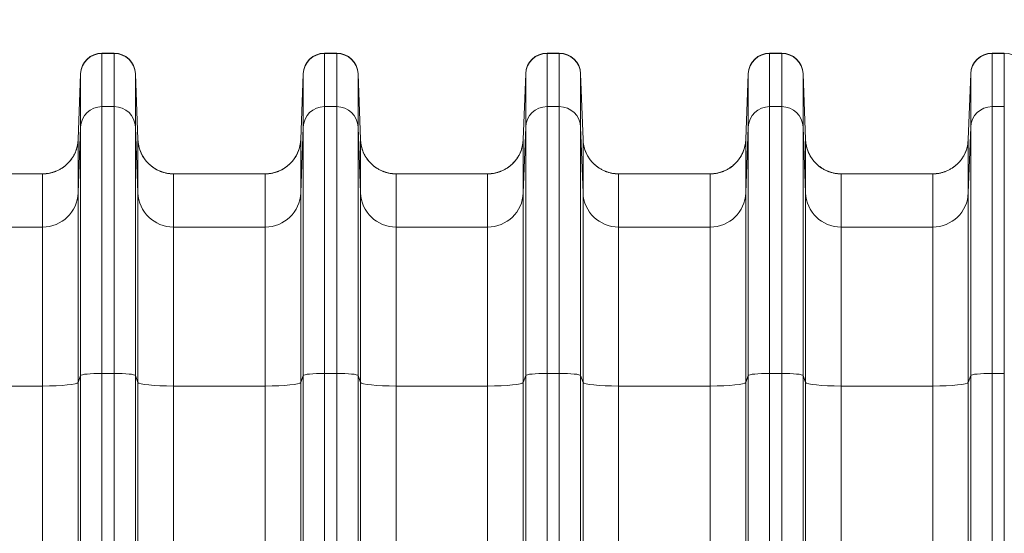
# Model space of a CAD drawing. Units: inches. Extents: x -19.9 to 49.2, y -9.4 to 17.2.
# Drawn here: x 5.3 to 6.6, y 9.2 to 9.9 of the extents above; entities that cross this region are included whole.
import ezdxf

# ---------------------------------------------------------------- set-up
doc = ezdxf.new("R2010")
doc.units = ezdxf.units.IN
doc.header["$MEASUREMENT"] = 0
doc.layers.add('1', color=7, linetype='Continuous', true_color=0xffffff)
doc.styles.add('Arial', font='arial.ttf')
doc.dimstyles.get("Standard").update_dxf_attribs({"dimtxt": 0.18, "dimasz": 0.18, "dimexe": 0.18, "dimexo": 0.0625, "dimgap": 0.09, "dimtad": 0, "dimtih": 1, "dimtoh": 1, "dimdec": 4, "dimzin": 0, "dimdsep": 46, "dimtxsty": 'Standard', "dimcen": 0.09, "dimadec": 0, "dimazin": 0, "dimtfac": 1, "dimtdec": 4, "dimtofl": 0, "dimtmove": 0, "dimatfit": 3, "dimfxl": 1, "dimtolj": 1, "dimtzin": 0, "dimarcsym": 0})

# ---------------------------------------------------------------- blocks, each defined once
blk = doc.blocks.new('_U2')
at = {"layer": '1', "color": 152, "linetype": 'Continuous', "lineweight": 13, "transparency": 16777216}
for p, q in [((7.6291, 10.5881), (3.7385, 10.5881)), ((5.2505, 7.4866), (3.7385, 7.4866))]:
    blk.add_line(p, q, dxfattribs=at)
at = {"layer": '1', "color": 27, "linetype": 'Continuous', "lineweight": 13, "transparency": 16777216}
for p, q in [((3.8635, 10.4631), (3.8635, 9.2807)), ((3.8635, 7.6116), (3.8635, 8.7939))]:
    blk.add_line(p, q, dxfattribs=at)
at = {"layer": '1', "color": 27, "linetype": 'Continuous', "lineweight": 70, "transparency": 16777216}
for points in [[(3.8426, 10.4631), (3.8843, 10.4631), (3.8635, 10.5881)], [(3.8426, 7.6116), (3.8843, 7.6116), (3.8635, 7.4866)]]:
    blk.add_solid(points, dxfattribs=at)
at = {"layer": 'Defpoints', "color": 0, "linetype": 'Continuous', "lineweight": 70, "transparency": 16777216}
for p in [(3.8635, 10.5881), (7.6916, 10.5881), (5.313, 7.4866)]:
    blk.add_point(p, dxfattribs=at)
at = {"layer": '1', "color": 23, "linetype": 'Continuous', "lineweight": 15, "transparency": 16777216, "insert": (3.7996, 8.8564), "char_height": 0.125, "attachment_point": 1, "rotation": 90, "style": 'Arial'}
blk.add_mtext('\\A1;1418', dxfattribs=at)

msp = doc.modelspace()

# ---------------------------------------------------------------- linework, layer by layer
at = {"layer": '1', "color": 27, "linetype": 'Continuous', "lineweight": 15}
for p, q in [((5.457249, 9.822184), (5.442227, 9.822184)), ((5.442227, 9.822184), (5.442227, 9.821822)), ((5.442227, 9.821822), (5.457249, 9.821822)), ((5.442227, 9.821822), (5.442227, 9.756389)), ((5.457249, 9.821822), (5.457249, 9.822184)), ((5.457249, 9.756389), (5.457249, 9.821822)), ((5.730652, 9.822184), (5.71563, 9.822184)), ((5.71563, 9.822184), (5.71563, 9.821822)), ((5.71563, 9.821822), (5.730652, 9.821822)), ((5.71563, 9.821822), (5.71563, 9.756389)), ((5.730652, 9.821822), (5.730652, 9.822184)), ((5.730652, 9.756389), (5.730652, 9.821822)), ((6.004056, 9.822184), (5.989033, 9.822184)), ((5.989033, 9.822184), (5.989033, 9.821822)), ((5.989033, 9.821822), (6.004056, 9.821822)), ((5.989033, 9.821822), (5.989033, 9.756389)), ((6.004056, 9.821822), (6.004056, 9.822184)), ((6.004056, 9.756389), (6.004056, 9.821822)), ((6.277459, 9.822184), (6.262437, 9.822184)), ((6.262437, 9.822184), (6.262437, 9.821822)), ((6.262437, 9.821822), (6.277459, 9.821822)), ((6.262437, 9.821822), (6.262437, 9.756389)), ((6.277459, 9.821822), (6.277459, 9.822184)), ((6.277459, 9.756389), (6.277459, 9.821822)), ((6.550862, 9.822184), (6.53584, 9.822184)), ((6.53584, 9.822184), (6.53584, 9.821822)), ((6.53584, 9.821822), (6.550862, 9.821822)), ((6.53584, 9.821822), (6.53584, 9.756389)), ((6.550862, 9.821822), (6.550862, 9.822184)), ((6.550862, 9.756389), (6.550862, 9.821822)), ((5.413014, 9.715844), (5.415998, 9.796604)), ((5.415998, 9.796904), (5.413018, 9.716054)), ((5.415998, 9.796604), (5.415998, 9.796904)), ((5.415998, 9.731171), (5.415998, 9.796604)), ((5.486458, 9.716054), (5.483478, 9.796904)), ((5.483478, 9.796904), (5.483478, 9.796604)), ((5.483478, 9.796604), (5.486462, 9.715844)), ((5.483478, 9.796604), (5.483478, 9.731171)), ((5.686418, 9.715844), (5.689401, 9.796604)), ((5.689401, 9.796904), (5.686422, 9.716054)), ((5.689401, 9.796604), (5.689401, 9.796904)), ((5.689401, 9.731171), (5.689401, 9.796604)), ((5.759861, 9.716054), (5.756881, 9.796904)), ((5.756881, 9.796904), (5.756881, 9.796604)), ((5.756881, 9.796604), (5.759865, 9.715844)), ((5.756881, 9.796604), (5.756881, 9.731171)), ((5.959821, 9.715844), (5.962805, 9.796604)), ((5.962805, 9.796904), (5.959825, 9.716054)), ((5.962805, 9.796604), (5.962805, 9.796904)), ((5.962805, 9.731171), (5.962805, 9.796604)), ((6.033264, 9.716054), (6.030285, 9.796904)), ((6.030285, 9.796904), (6.030285, 9.796604)), ((6.030285, 9.796604), (6.033268, 9.715844)), ((6.030285, 9.796604), (6.030285, 9.731171)), ((6.233224, 9.715844), (6.236208, 9.796604)), ((6.236208, 9.796904), (6.233228, 9.716054)), ((6.236208, 9.796604), (6.236208, 9.796904)), ((6.236208, 9.731171), (6.236208, 9.796604)), ((6.306668, 9.716054), (6.303688, 9.796904)), ((6.303688, 9.796904), (6.303688, 9.796604)), ((6.303688, 9.796604), (6.306672, 9.715844)), ((6.303688, 9.796604), (6.303688, 9.731171)), ((6.506628, 9.715844), (6.509611, 9.796604)), ((6.509611, 9.796904), (6.506631, 9.716054)), ((6.509611, 9.796604), (6.509611, 9.796904)), ((6.509611, 9.731171), (6.509611, 9.796604)), ((5.442227, 9.756389), (5.457249, 9.756389)), ((5.442227, 9.756389), (5.442227, 9.428562)), ((5.457249, 9.428562), (5.457249, 9.756389)), ((5.71563, 9.756389), (5.730652, 9.756389)), ((5.71563, 9.756389), (5.71563, 9.428562)), ((5.730652, 9.428562), (5.730652, 9.756389)), ((5.989033, 9.756389), (6.004056, 9.756389)), ((5.989033, 9.756389), (5.989033, 9.428562)), ((6.004056, 9.428562), (6.004056, 9.756389)), ((6.262437, 9.756389), (6.277459, 9.756389)), ((6.262437, 9.756389), (6.262437, 9.428562)), ((6.277459, 9.428562), (6.277459, 9.756389)), ((6.53584, 9.756389), (6.550862, 9.756389)), ((6.53584, 9.756389), (6.53584, 9.428562)), ((6.550862, 9.428562), (6.550862, 9.756389)), ((5.415998, 9.731171), (5.413014, 9.650411)), ((5.415998, 9.425919), (5.415998, 9.731171)), ((5.486462, 9.650411), (5.483478, 9.731171)), ((5.483478, 9.731171), (5.483478, 9.425919)), ((5.689401, 9.731171), (5.686418, 9.650411)), ((5.689401, 9.425919), (5.689401, 9.731171)), ((5.759865, 9.650411), (5.756881, 9.731171)), ((5.756881, 9.731171), (5.756881, 9.425919)), ((5.962805, 9.731171), (5.959821, 9.650411)), ((5.962805, 9.425919), (5.962805, 9.731171)), ((6.033268, 9.650411), (6.030285, 9.731171)), ((6.030285, 9.731171), (6.030285, 9.425919)), ((6.236208, 9.731171), (6.233224, 9.650411)), ((6.236208, 9.425919), (6.236208, 9.731171)), ((6.306672, 9.650411), (6.303688, 9.731171)), ((6.303688, 9.731171), (6.303688, 9.425919)), ((6.509611, 9.731171), (6.506628, 9.650411)), ((6.509611, 9.425919), (6.509611, 9.731171)), ((5.413014, 9.715844), (5.413014, 9.650411)), ((5.486462, 9.650411), (5.486462, 9.715844)), ((5.686418, 9.715844), (5.686418, 9.650411)), ((5.759865, 9.650411), (5.759865, 9.715844)), ((5.959821, 9.715844), (5.959821, 9.650411)), ((6.033268, 9.650411), (6.033268, 9.715844)), ((6.233224, 9.715844), (6.233224, 9.650411)), ((6.306672, 9.650411), (6.306672, 9.715844)), ((6.506628, 9.715844), (6.506628, 9.650411)), ((5.369299, 9.673813), (5.256773, 9.673813)), ((5.369299, 9.60838), (5.369299, 9.673813)), ((5.642703, 9.673813), (5.530176, 9.673813)), ((5.530176, 9.673813), (5.530176, 9.60838)), ((5.642703, 9.60838), (5.642703, 9.673813)), ((5.916106, 9.673813), (5.80358, 9.673813)), ((5.80358, 9.673813), (5.80358, 9.60838)), ((5.916106, 9.60838), (5.916106, 9.673813)), ((6.189509, 9.673813), (6.076983, 9.673813)), ((6.076983, 9.673813), (6.076983, 9.60838)), ((6.189509, 9.60838), (6.189509, 9.673813)), ((6.462913, 9.673813), (6.350386, 9.673813)), ((6.350386, 9.673813), (6.350386, 9.60838)), ((6.462913, 9.60838), (6.462913, 9.673813)), ((5.413014, 9.650411), (5.413014, 9.417457)), ((5.486462, 9.417457), (5.486462, 9.650411)), ((5.686418, 9.650411), (5.686418, 9.417457)), ((5.759865, 9.417457), (5.759865, 9.650411)), ((5.959821, 9.650411), (5.959821, 9.417457)), ((6.033268, 9.417457), (6.033268, 9.650411)), ((6.233224, 9.650411), (6.233224, 9.417457)), ((6.306672, 9.417457), (6.306672, 9.650411)), ((6.506628, 9.650411), (6.506628, 9.417457)), ((5.369299, 9.60838), (5.256773, 9.60838)), ((5.369299, 9.413053), (5.369299, 9.60838)), ((5.642703, 9.60838), (5.530176, 9.60838)), ((5.530176, 9.60838), (5.530176, 9.413053)), ((5.642703, 9.413053), (5.642703, 9.60838)), ((5.916106, 9.60838), (5.80358, 9.60838)), ((5.80358, 9.60838), (5.80358, 9.413053)), ((5.916106, 9.413053), (5.916106, 9.60838)), ((6.189509, 9.60838), (6.076983, 9.60838)), ((6.076983, 9.60838), (6.076983, 9.413053)), ((6.189509, 9.413053), (6.189509, 9.60838)), ((6.462913, 9.60838), (6.350386, 9.60838)), ((6.350386, 9.60838), (6.350386, 9.413053)), ((6.462913, 9.413053), (6.462913, 9.60838)), ((5.415998, 9.425919), (5.413014, 9.417457)), ((5.415998, 8.658683), (5.415998, 9.425919)), ((5.442227, 9.428562), (5.457249, 9.428562)), ((5.442227, 9.428562), (5.442227, 8.661326)), ((5.457249, 8.661326), (5.457249, 9.428562)), ((5.486462, 9.417457), (5.483478, 9.425919)), ((5.483478, 9.425919), (5.483478, 8.658683)), ((5.689401, 9.425919), (5.686418, 9.417457)), ((5.689401, 8.658683), (5.689401, 9.425919)), ((5.71563, 9.428562), (5.730652, 9.428562)), ((5.71563, 9.428562), (5.71563, 8.661326)), ((5.730652, 8.661326), (5.730652, 9.428562)), ((5.759865, 9.417457), (5.756881, 9.425919)), ((5.756881, 9.425919), (5.756881, 8.658683)), ((5.962805, 9.425919), (5.959821, 9.417457)), ((5.962805, 8.658683), (5.962805, 9.425919)), ((5.989033, 9.428562), (6.004056, 9.428562)), ((5.989033, 9.428562), (5.989033, 8.661326)), ((6.004056, 8.661326), (6.004056, 9.428562)), ((6.033268, 9.417457), (6.030285, 9.425919)), ((6.030285, 9.425919), (6.030285, 8.658683)), ((6.236208, 9.425919), (6.233224, 9.417457)), ((6.236208, 8.658683), (6.236208, 9.425919)), ((6.262437, 9.428562), (6.277459, 9.428562)), ((6.262437, 9.428562), (6.262437, 8.661326)), ((6.277459, 8.661326), (6.277459, 9.428562)), ((6.306672, 9.417457), (6.303688, 9.425919)), ((6.303688, 9.425919), (6.303688, 8.658683)), ((6.509611, 9.425919), (6.506628, 9.417457)), ((6.509611, 8.658683), (6.509611, 9.425919)), ((6.53584, 9.428562), (6.550862, 9.428562)), ((6.53584, 9.428562), (6.53584, 8.661326)), ((6.550862, 8.661326), (6.550862, 9.428562)), ((5.369299, 9.413053), (5.256773, 9.413053)), ((5.369299, 8.645817), (5.369299, 9.413053)), ((5.413014, 9.417457), (5.413014, 8.650221)), ((5.486462, 8.650221), (5.486462, 9.417457)), ((5.642703, 9.413053), (5.530176, 9.413053)), ((5.530176, 9.413053), (5.530176, 8.645817)), ((5.642703, 8.645817), (5.642703, 9.413053)), ((5.686418, 9.417457), (5.686418, 8.650221)), ((5.759865, 8.650221), (5.759865, 9.417457)), ((5.916106, 9.413053), (5.80358, 9.413053)), ((5.80358, 9.413053), (5.80358, 8.645817)), ((5.916106, 8.645817), (5.916106, 9.413053)), ((5.959821, 9.417457), (5.959821, 8.650221)), ((6.033268, 8.650221), (6.033268, 9.417457)), ((6.189509, 9.413053), (6.076983, 9.413053)), ((6.076983, 9.413053), (6.076983, 8.645817)), ((6.189509, 8.645817), (6.189509, 9.413053)), ((6.233224, 9.417457), (6.233224, 8.650221)), ((6.306672, 8.650221), (6.306672, 9.417457)), ((6.462913, 9.413053), (6.350386, 9.413053)), ((6.350386, 9.413053), (6.350386, 8.645817)), ((6.462913, 8.645817), (6.462913, 9.413053)), ((6.506628, 9.417457), (6.506628, 8.650221))]:
    msp.add_line(p, q, dxfattribs=at)
for centre, start, end in [((5.442227, 9.795937), 90, 177.889369), ((5.457249, 9.795937), 2.110631, 90), ((5.71563, 9.795937), 90, 177.889369), ((5.730652, 9.795937), 2.110631, 90), ((5.989033, 9.795937), 90, 177.889369), ((6.004056, 9.795937), 2.110631, 90), ((6.262437, 9.795937), 90, 177.889369), ((6.277459, 9.795937), 2.110631, 90), ((6.53584, 9.795937), 90, 177.889369), ((6.550862, 9.795937), 2.110631, 90)]:
    msp.add_arc(centre, 0.026247, start, end, dxfattribs=at)
for centre, major_axis, ratio, start_param, end_param in [((5.442227, 9.79564), (0.026247, 0), 0.99756405, 1.57079633, 3.10475519), ((5.457249, 9.79564), (0.026247, 0), 0.99756405, 0.03683746, 1.57079633), ((5.71563, 9.79564), (0.026247, 0), 0.99756405, 1.57079633, 3.10475519), ((5.730652, 9.79564), (0.026247, 0), 0.99756405, 0.03683746, 1.57079633), ((5.989033, 9.79564), (0.026247, 0), 0.99756405, 1.57079633, 3.10475519), ((6.004056, 9.79564), (0.026247, 0), 0.99756405, 0.03683746, 1.57079633), ((6.262437, 9.79564), (0.026247, 0), 0.99756405, 1.57079633, 3.10475519), ((6.277459, 9.79564), (0.026247, 0), 0.99756405, 0.03683746, 1.57079633), ((6.53584, 9.79564), (0.026247, 0), 0.99756405, 1.57079633, 3.10475519), ((5.442227, 9.730206), (-0.026247, 0), 0.99756405, 4.71238898, 6.24634785), ((5.457249, 9.730206), (0.026247, 0), 0.99756405, 0.03683746, 1.57079633), ((5.71563, 9.730206), (-0.026247, 0), 0.99756405, 4.71238898, 6.24634785), ((5.730652, 9.730206), (0.026247, 0), 0.99756405, 0.03683746, 1.57079633), ((5.989033, 9.730206), (-0.026247, 0), 0.99756405, 4.71238898, 6.24634785), ((6.004056, 9.730206), (0.026247, 0), 0.99756405, 0.03683746, 1.57079633), ((6.262437, 9.730206), (-0.026247, 0), 0.99756405, 4.71238898, 6.24634785), ((6.277459, 9.730206), (0.026247, 0), 0.99756405, 0.03683746, 1.57079633), ((6.53584, 9.730206), (-0.026247, 0), 0.99756405, 4.71238898, 6.24634785), ((5.369299, 9.717451), (-0.043745, 0), 0.99756405, 1.57079633, 3.10475519), ((5.530176, 9.717451), (0.043745, 0), 0.99756405, 3.17843011, 4.71238898), ((5.642703, 9.717451), (-0.043745, 0), 0.99756405, 1.57079633, 3.10475519), ((5.80358, 9.717451), (0.043745, 0), 0.99756405, 3.17843011, 4.71238898), ((5.916106, 9.717451), (-0.043745, 0), 0.99756405, 1.57079633, 3.10475519), ((6.076983, 9.717451), (0.043745, 0), 0.99756405, 3.17843011, 4.71238898), ((6.189509, 9.717451), (-0.043745, 0), 0.99756405, 1.57079633, 3.10475519), ((6.350386, 9.717451), (0.043745, 0), 0.99756405, 3.17843011, 4.71238898), ((6.462913, 9.717451), (0.043745, 0), 0.99756405, 4.71238898, 6.24634785), ((5.369299, 9.652018), (-0.043745, 0), 0.99756405, 1.57079633, 3.10475519), ((5.530176, 9.652018), (0.043745, 0), 0.99756405, 3.17843011, 4.71238898), ((5.642703, 9.652018), (-0.043745, 0), 0.99756405, 1.57079633, 3.10475519), ((5.80358, 9.652018), (0.043745, 0), 0.99756405, 3.17843011, 4.71238898), ((5.916106, 9.652018), (-0.043745, 0), 0.99756405, 1.57079633, 3.10475519), ((6.076983, 9.652018), (0.043745, 0), 0.99756405, 3.17843011, 4.71238898), ((6.189509, 9.652018), (-0.043745, 0), 0.99756405, 1.57079633, 3.10475519), ((6.350386, 9.652018), (0.043745, 0), 0.99756405, 3.17843011, 4.71238898), ((6.462913, 9.652018), (-0.043745, 0), 0.99756405, 1.57079633, 3.10475519), ((5.442227, 9.425818), (-0.026247, 0), 0.10452846, 4.71238898, 6.24634785), ((5.457249, 9.425818), (0.026247, 0), 0.10452846, 0.03683746, 1.57079633), ((5.71563, 9.425818), (-0.026247, 0), 0.10452846, 4.71238898, 6.24634785), ((5.730652, 9.425818), (0.026247, 0), 0.10452846, 0.03683746, 1.57079633), ((5.989033, 9.425818), (-0.026247, 0), 0.10452846, 4.71238898, 6.24634785), ((6.004056, 9.425818), (0.026247, 0), 0.10452846, 0.03683746, 1.57079633), ((6.262437, 9.425818), (-0.026247, 0), 0.10452846, 4.71238898, 6.24634785), ((6.277459, 9.425818), (0.026247, 0), 0.10452846, 0.03683746, 1.57079633), ((6.53584, 9.425818), (-0.026247, 0), 0.10452846, 4.71238898, 6.24634785), ((5.369299, 9.417625), (0.043745, 0), 0.10452846, 4.71238898, 6.24634785), ((5.530176, 9.417625), (0.043745, 0), 0.10452846, 3.17843011, 4.71238898), ((5.642703, 9.417625), (0.043745, 0), 0.10452846, 4.71238898, 6.24634785), ((5.80358, 9.417625), (0.043745, 0), 0.10452846, 3.17843011, 4.71238898), ((5.916106, 9.417625), (0.043745, 0), 0.10452846, 4.71238898, 6.24634785), ((6.076983, 9.417625), (0.043745, 0), 0.10452846, 3.17843011, 4.71238898), ((6.189509, 9.417625), (-0.043745, 0), 0.10452846, 1.57079633, 3.10475519), ((6.350386, 9.417625), (0.043745, 0), 0.10452846, 3.17843011, 4.71238898), ((6.462913, 9.417625), (-0.043745, 0), 0.10452846, 1.57079633, 3.10475519)]:
    msp.add_ellipse(centre, major_axis=major_axis, ratio=ratio, start_param=start_param, end_param=end_param, dxfattribs=at)
for points, knots in [([(5.413018, 9.716054), (5.413017, 9.71601), (5.413015, 9.715961), (5.413013, 9.71591), (5.413012, 9.7159), (5.413012, 9.715895), (5.413012, 9.715893), (5.413012, 9.715892), (5.413012, 9.715891), (5.413011, 9.71588), (5.41301, 9.715846), (5.413005, 9.715725), (5.412992, 9.715439), (5.412958, 9.714823), (5.41292, 9.714296), (5.41283, 9.713244), (5.412677, 9.711846), (5.412403, 9.710109), (5.412166, 9.7089), (5.412037, 9.708296), (5.411979, 9.708038), (5.41195, 9.707909), (5.41194, 9.707866), (5.411921, 9.70778), (5.411911, 9.707737), (5.411741, 9.707007), (5.411389, 9.705646), (5.410767, 9.703644), (5.410053, 9.70168), (5.409248, 9.699753), (5.408351, 9.697865), (5.407526, 9.696323), (5.406907, 9.69526), (5.406588, 9.694733), (5.406449, 9.694508), (5.406379, 9.694396), (5.406355, 9.694359), (5.406308, 9.694284), (5.406285, 9.694247), (5.405884, 9.693613), (5.405105, 9.692443), (5.40386, 9.690755), (5.402541, 9.689134), (5.401147, 9.687579), (5.39968, 9.68609), (5.398394, 9.684905), (5.397461, 9.684105), (5.396986, 9.683713), (5.396746, 9.683518), (5.396608, 9.683408), (5.396539, 9.683353), (5.395953, 9.682886), (5.394832, 9.682037), (5.393101, 9.680852), (5.391321, 9.679756), (5.389493, 9.678747), (5.387617, 9.677825), (5.386013, 9.677129), (5.384868, 9.676682), (5.38429, 9.676468), (5.384, 9.676364), (5.383876, 9.676319), (5.383792, 9.67629), (5.383751, 9.676275), (5.383043, 9.676028), (5.381704, 9.675596), (5.379679, 9.675049), (5.377638, 9.6746), (5.375579, 9.674251), (5.373504, 9.674), (5.371412, 9.673848), (5.370005, 9.673813), (5.369299, 9.673813)], [0, 0, 0, 0, 0.00195313, 0.00219727, 0.00231934, 0.00238037, 0.00241089, 0.00241089, 0.00244141, 0.00244141, 0.00292969, 0.00390625, 0.0078125, 0.015625, 0.03125, 0.03125, 0.0625, 0.09375, 0.109375, 0.1171875, 0.12109375, 0.12109375, 0.12304688, 0.12304688, 0.125, 0.125, 0.15625, 0.1875, 0.21875, 0.25, 0.28125, 0.3125, 0.328125, 0.3359375, 0.33984375, 0.33984375, 0.34179688, 0.34179688, 0.34375, 0.34375, 0.375, 0.40625, 0.4375, 0.46875, 0.5, 0.53125, 0.546875, 0.5546875, 0.55859375, 0.56054688, 0.5625, 0.5625, 0.59375, 0.625, 0.65625, 0.6875, 0.71875, 0.75, 0.765625, 0.7734375, 0.77734375, 0.77929688, 0.77929688, 0.78125, 0.78125, 0.8125, 0.84375, 0.875, 0.90625, 0.9375, 0.96875, 1, 1, 1, 1]), ([(5.486458, 9.716054), (5.486459, 9.71601), (5.486461, 9.715961), (5.486463, 9.71591), (5.486464, 9.7159), (5.486464, 9.715895), (5.486464, 9.715893), (5.486464, 9.715892), (5.486464, 9.715891), (5.486464, 9.71588), (5.486466, 9.715846), (5.486471, 9.715725), (5.486484, 9.715439), (5.486518, 9.714823), (5.486556, 9.714296), (5.486646, 9.713244), (5.486799, 9.711846), (5.487073, 9.710109), (5.48731, 9.7089), (5.487439, 9.708296), (5.487496, 9.708038), (5.487526, 9.707909), (5.487536, 9.707866), (5.487555, 9.70778), (5.487565, 9.707737), (5.487735, 9.707007), (5.488087, 9.705646), (5.488709, 9.703644), (5.489422, 9.70168), (5.490228, 9.699753), (5.491125, 9.697865), (5.49195, 9.696323), (5.492568, 9.69526), (5.492888, 9.694733), (5.493027, 9.694508), (5.493097, 9.694396), (5.493121, 9.694359), (5.493168, 9.694284), (5.493191, 9.694247), (5.493591, 9.693613), (5.494371, 9.692443), (5.495615, 9.690755), (5.496935, 9.689134), (5.498328, 9.687579), (5.499796, 9.68609), (5.501082, 9.684905), (5.502015, 9.684105), (5.50249, 9.683713), (5.50273, 9.683518), (5.502867, 9.683408), (5.502936, 9.683353), (5.503523, 9.682886), (5.504644, 9.682037), (5.506375, 9.680852), (5.508155, 9.679756), (5.509983, 9.678747), (5.511859, 9.677825), (5.513463, 9.677129), (5.514608, 9.676682), (5.515185, 9.676468), (5.515476, 9.676364), (5.5156, 9.676319), (5.515684, 9.67629), (5.515725, 9.676275), (5.516433, 9.676028), (5.517772, 9.675596), (5.519796, 9.675049), (5.521838, 9.6746), (5.523897, 9.674251), (5.525972, 9.674), (5.528064, 9.673848), (5.52947, 9.673813), (5.530176, 9.673813)], [0, 0, 0, 0, 0.00195313, 0.00219727, 0.00231934, 0.00238037, 0.00241089, 0.00241089, 0.00244141, 0.00244141, 0.00292969, 0.00390625, 0.0078125, 0.015625, 0.03125, 0.03125, 0.0625, 0.09375, 0.109375, 0.1171875, 0.12109375, 0.12109375, 0.12304688, 0.12304688, 0.125, 0.125, 0.15625, 0.1875, 0.21875, 0.25, 0.28125, 0.3125, 0.328125, 0.3359375, 0.33984375, 0.33984375, 0.34179688, 0.34179688, 0.34375, 0.34375, 0.375, 0.40625, 0.4375, 0.46875, 0.5, 0.53125, 0.546875, 0.5546875, 0.55859375, 0.56054688, 0.5625, 0.5625, 0.59375, 0.625, 0.65625, 0.6875, 0.71875, 0.75, 0.765625, 0.7734375, 0.77734375, 0.77929688, 0.77929688, 0.78125, 0.78125, 0.8125, 0.84375, 0.875, 0.90625, 0.9375, 0.96875, 1, 1, 1, 1]), ([(5.686422, 9.716054), (5.68642, 9.71601), (5.686418, 9.715961), (5.686416, 9.71591), (5.686416, 9.7159), (5.686415, 9.715895), (5.686415, 9.715893), (5.686415, 9.715892), (5.686415, 9.715891), (5.686415, 9.71588), (5.686413, 9.715846), (5.686408, 9.715725), (5.686395, 9.715439), (5.686361, 9.714823), (5.686323, 9.714296), (5.686233, 9.713244), (5.686081, 9.711846), (5.685806, 9.710109), (5.68557, 9.7089), (5.68544, 9.708296), (5.685383, 9.708038), (5.685353, 9.707909), (5.685344, 9.707866), (5.685324, 9.70778), (5.685314, 9.707737), (5.685144, 9.707007), (5.684792, 9.705646), (5.68417, 9.703644), (5.683457, 9.70168), (5.682651, 9.699753), (5.681754, 9.697865), (5.680929, 9.696323), (5.680311, 9.69526), (5.679991, 9.694733), (5.679852, 9.694508), (5.679782, 9.694396), (5.679758, 9.694359), (5.679712, 9.694284), (5.679688, 9.694247), (5.679288, 9.693613), (5.678508, 9.692443), (5.677264, 9.690755), (5.675944, 9.689134), (5.674551, 9.687579), (5.673083, 9.68609), (5.671797, 9.684905), (5.670864, 9.684105), (5.670389, 9.683713), (5.670149, 9.683518), (5.670012, 9.683408), (5.669943, 9.683353), (5.669356, 9.682886), (5.668235, 9.682037), (5.666504, 9.680852), (5.664724, 9.679756), (5.662897, 9.678747), (5.66102, 9.677825), (5.659416, 9.677129), (5.658272, 9.676682), (5.657694, 9.676468), (5.657404, 9.676364), (5.657279, 9.676319), (5.657196, 9.67629), (5.657154, 9.676275), (5.656446, 9.676028), (5.655108, 9.675596), (5.653083, 9.675049), (5.651041, 9.6746), (5.648982, 9.674251), (5.646907, 9.674), (5.644815, 9.673848), (5.643409, 9.673813), (5.642703, 9.673813)], [0, 0, 0, 0, 0.00195313, 0.00219727, 0.00231934, 0.00238037, 0.00241089, 0.00241089, 0.00244141, 0.00244141, 0.00292969, 0.00390625, 0.0078125, 0.015625, 0.03125, 0.03125, 0.0625, 0.09375, 0.109375, 0.1171875, 0.12109375, 0.12109375, 0.12304688, 0.12304688, 0.125, 0.125, 0.15625, 0.1875, 0.21875, 0.25, 0.28125, 0.3125, 0.328125, 0.3359375, 0.33984375, 0.33984375, 0.34179688, 0.34179688, 0.34375, 0.34375, 0.375, 0.40625, 0.4375, 0.46875, 0.5, 0.53125, 0.546875, 0.5546875, 0.55859375, 0.56054688, 0.5625, 0.5625, 0.59375, 0.625, 0.65625, 0.6875, 0.71875, 0.75, 0.765625, 0.7734375, 0.77734375, 0.77929688, 0.77929688, 0.78125, 0.78125, 0.8125, 0.84375, 0.875, 0.90625, 0.9375, 0.96875, 1, 1, 1, 1]), ([(5.759861, 9.716054), (5.759863, 9.71601), (5.759864, 9.715961), (5.759867, 9.71591), (5.759867, 9.7159), (5.759867, 9.715895), (5.759867, 9.715893), (5.759867, 9.715892), (5.759867, 9.715891), (5.759868, 9.71588), (5.759869, 9.715846), (5.759874, 9.715725), (5.759887, 9.715439), (5.759921, 9.714823), (5.75996, 9.714296), (5.760049, 9.713244), (5.760202, 9.711846), (5.760477, 9.710109), (5.760713, 9.7089), (5.760842, 9.708296), (5.7609, 9.708038), (5.760929, 9.707909), (5.760939, 9.707866), (5.760959, 9.70778), (5.760969, 9.707737), (5.761139, 9.707007), (5.761491, 9.705646), (5.762112, 9.703644), (5.762826, 9.70168), (5.763631, 9.699753), (5.764529, 9.697865), (5.765353, 9.696323), (5.765972, 9.69526), (5.766291, 9.694733), (5.766431, 9.694508), (5.766501, 9.694396), (5.766524, 9.694359), (5.766571, 9.694284), (5.766594, 9.694247), (5.766995, 9.693613), (5.767774, 9.692443), (5.769019, 9.690755), (5.770338, 9.689134), (5.771732, 9.687579), (5.7732, 9.68609), (5.774485, 9.684905), (5.775419, 9.684105), (5.775894, 9.683713), (5.776133, 9.683518), (5.776271, 9.683408), (5.77634, 9.683353), (5.776926, 9.682886), (5.778048, 9.682037), (5.779778, 9.680852), (5.781558, 9.679756), (5.783386, 9.678747), (5.785262, 9.677825), (5.786866, 9.677129), (5.788011, 9.676682), (5.788589, 9.676468), (5.788879, 9.676364), (5.789004, 9.676319), (5.789087, 9.67629), (5.789128, 9.676275), (5.789836, 9.676028), (5.791175, 9.675596), (5.7932, 9.675049), (5.795241, 9.6746), (5.7973, 9.674251), (5.799375, 9.674), (5.801468, 9.673848), (5.802874, 9.673813), (5.80358, 9.673813)], [0, 0, 0, 0, 0.00195313, 0.00219727, 0.00231934, 0.00238037, 0.00241089, 0.00241089, 0.00244141, 0.00244141, 0.00292969, 0.00390625, 0.0078125, 0.015625, 0.03125, 0.03125, 0.0625, 0.09375, 0.109375, 0.1171875, 0.12109375, 0.12109375, 0.12304688, 0.12304688, 0.125, 0.125, 0.15625, 0.1875, 0.21875, 0.25, 0.28125, 0.3125, 0.328125, 0.3359375, 0.33984375, 0.33984375, 0.34179687, 0.34179687, 0.34375, 0.34375, 0.375, 0.40625, 0.4375, 0.46875, 0.5, 0.53125, 0.546875, 0.5546875, 0.55859375, 0.56054687, 0.5625, 0.5625, 0.59375, 0.625, 0.65625, 0.6875, 0.71875, 0.75, 0.765625, 0.7734375, 0.77734375, 0.77929687, 0.77929687, 0.78125, 0.78125, 0.8125, 0.84375, 0.875, 0.90625, 0.9375, 0.96875, 1, 1, 1, 1]), ([(5.959825, 9.716054), (5.959823, 9.71601), (5.959821, 9.715961), (5.959819, 9.71591), (5.959819, 9.7159), (5.959819, 9.715895), (5.959819, 9.715893), (5.959819, 9.715892), (5.959819, 9.715891), (5.959818, 9.71588), (5.959817, 9.715846), (5.959812, 9.715725), (5.959799, 9.715439), (5.959765, 9.714823), (5.959726, 9.714296), (5.959637, 9.713244), (5.959484, 9.711846), (5.959209, 9.710109), (5.958973, 9.7089), (5.958844, 9.708296), (5.958786, 9.708038), (5.958757, 9.707909), (5.958747, 9.707866), (5.958727, 9.70778), (5.958717, 9.707737), (5.958547, 9.707007), (5.958195, 9.705646), (5.957574, 9.703644), (5.95686, 9.70168), (5.956055, 9.699753), (5.955157, 9.697865), (5.954332, 9.696323), (5.953714, 9.69526), (5.953394, 9.694733), (5.953255, 9.694508), (5.953185, 9.694396), (5.953162, 9.694359), (5.953115, 9.694284), (5.953091, 9.694247), (5.952691, 9.693613), (5.951912, 9.692443), (5.950667, 9.690755), (5.949348, 9.689134), (5.947954, 9.687579), (5.946486, 9.68609), (5.9452, 9.684905), (5.944267, 9.684105), (5.943792, 9.683713), (5.943553, 9.683518), (5.943415, 9.683408), (5.943346, 9.683353), (5.942759, 9.682886), (5.941638, 9.682037), (5.939907, 9.680852), (5.938128, 9.679756), (5.9363, 9.678747), (5.934424, 9.677825), (5.932819, 9.677129), (5.931675, 9.676682), (5.931097, 9.676468), (5.930807, 9.676364), (5.930682, 9.676319), (5.930599, 9.67629), (5.930557, 9.676275), (5.929849, 9.676028), (5.928511, 9.675596), (5.926486, 9.675049), (5.924444, 9.6746), (5.922386, 9.674251), (5.920311, 9.674), (5.918218, 9.673848), (5.916812, 9.673813), (5.916106, 9.673813)], [0, 0, 0, 0, 0.00195313, 0.00219727, 0.00231934, 0.00238037, 0.00241089, 0.00241089, 0.00244141, 0.00244141, 0.00292969, 0.00390625, 0.0078125, 0.015625, 0.03125, 0.03125, 0.0625, 0.09375, 0.109375, 0.1171875, 0.12109375, 0.12109375, 0.12304688, 0.12304688, 0.125, 0.125, 0.15625, 0.1875, 0.21875, 0.25, 0.28125, 0.3125, 0.328125, 0.3359375, 0.33984375, 0.33984375, 0.34179687, 0.34179687, 0.34375, 0.34375, 0.375, 0.40625, 0.4375, 0.46875, 0.5, 0.53125, 0.546875, 0.5546875, 0.55859375, 0.56054687, 0.5625, 0.5625, 0.59375, 0.625, 0.65625, 0.6875, 0.71875, 0.75, 0.765625, 0.7734375, 0.77734375, 0.77929687, 0.77929687, 0.78125, 0.78125, 0.8125, 0.84375, 0.875, 0.90625, 0.9375, 0.96875, 1, 1, 1, 1]), ([(6.033264, 9.716054), (6.033266, 9.71601), (6.033268, 9.715961), (6.03327, 9.71591), (6.03327, 9.7159), (6.03327, 9.715895), (6.033271, 9.715893), (6.033271, 9.715892), (6.033271, 9.715891), (6.033271, 9.71588), (6.033272, 9.715846), (6.033278, 9.715725), (6.033291, 9.715439), (6.033324, 9.714823), (6.033363, 9.714296), (6.033452, 9.713244), (6.033605, 9.711846), (6.03388, 9.710109), (6.034116, 9.7089), (6.034245, 9.708296), (6.034303, 9.708038), (6.034332, 9.707909), (6.034342, 9.707866), (6.034362, 9.70778), (6.034372, 9.707737), (6.034542, 9.707007), (6.034894, 9.705646), (6.035515, 9.703644), (6.036229, 9.70168), (6.037035, 9.699753), (6.037932, 9.697865), (6.038757, 9.696323), (6.039375, 9.69526), (6.039695, 9.694733), (6.039834, 9.694508), (6.039904, 9.694396), (6.039927, 9.694359), (6.039974, 9.694284), (6.039998, 9.694247), (6.040398, 9.693613), (6.041177, 9.692443), (6.042422, 9.690755), (6.043741, 9.689134), (6.045135, 9.687579), (6.046603, 9.68609), (6.047889, 9.684905), (6.048822, 9.684105), (6.049297, 9.683713), (6.049537, 9.683518), (6.049674, 9.683408), (6.049743, 9.683353), (6.05033, 9.682886), (6.051451, 9.682037), (6.053182, 9.680852), (6.054961, 9.679756), (6.056789, 9.678747), (6.058666, 9.677825), (6.06027, 9.677129), (6.061414, 9.676682), (6.061992, 9.676468), (6.062282, 9.676364), (6.062407, 9.676319), (6.06249, 9.67629), (6.062532, 9.676275), (6.06324, 9.676028), (6.064578, 9.675596), (6.066603, 9.675049), (6.068645, 9.6746), (6.070703, 9.674251), (6.072779, 9.674), (6.074871, 9.673848), (6.076277, 9.673813), (6.076983, 9.673813)], [0, 0, 0, 0, 0.00195313, 0.00219727, 0.00231934, 0.00238037, 0.00241089, 0.00241089, 0.00244141, 0.00244141, 0.00292969, 0.00390625, 0.0078125, 0.015625, 0.03125, 0.03125, 0.0625, 0.09375, 0.109375, 0.1171875, 0.12109375, 0.12109375, 0.12304688, 0.12304688, 0.125, 0.125, 0.15625, 0.1875, 0.21875, 0.25, 0.28125, 0.3125, 0.328125, 0.3359375, 0.33984375, 0.33984375, 0.34179687, 0.34179687, 0.34375, 0.34375, 0.375, 0.40625, 0.4375, 0.46875, 0.5, 0.53125, 0.546875, 0.5546875, 0.55859375, 0.56054687, 0.5625, 0.5625, 0.59375, 0.625, 0.65625, 0.6875, 0.71875, 0.75, 0.765625, 0.7734375, 0.77734375, 0.77929687, 0.77929687, 0.78125, 0.78125, 0.8125, 0.84375, 0.875, 0.90625, 0.9375, 0.96875, 1, 1, 1, 1]), ([(6.233228, 9.716054), (6.233227, 9.71601), (6.233225, 9.715961), (6.233223, 9.71591), (6.233222, 9.7159), (6.233222, 9.715895), (6.233222, 9.715893), (6.233222, 9.715892), (6.233222, 9.715891), (6.233221, 9.71588), (6.23322, 9.715846), (6.233215, 9.715725), (6.233202, 9.715439), (6.233168, 9.714823), (6.23313, 9.714296), (6.23304, 9.713244), (6.232887, 9.711846), (6.232613, 9.710109), (6.232376, 9.7089), (6.232247, 9.708296), (6.232189, 9.708038), (6.23216, 9.707909), (6.23215, 9.707866), (6.232131, 9.70778), (6.232121, 9.707737), (6.23195, 9.707007), (6.231599, 9.705646), (6.230977, 9.703644), (6.230263, 9.70168), (6.229458, 9.699753), (6.228561, 9.697865), (6.227736, 9.696323), (6.227117, 9.69526), (6.226798, 9.694733), (6.226659, 9.694508), (6.226589, 9.694396), (6.226565, 9.694359), (6.226518, 9.694284), (6.226495, 9.694247), (6.226094, 9.693613), (6.225315, 9.692443), (6.22407, 9.690755), (6.222751, 9.689134), (6.221357, 9.687579), (6.219889, 9.68609), (6.218604, 9.684905), (6.217671, 9.684105), (6.217196, 9.683713), (6.216956, 9.683518), (6.216818, 9.683408), (6.216749, 9.683353), (6.216163, 9.682886), (6.215042, 9.682037), (6.213311, 9.680852), (6.211531, 9.679756), (6.209703, 9.678747), (6.207827, 9.677825), (6.206223, 9.677129), (6.205078, 9.676682), (6.2045, 9.676468), (6.20421, 9.676364), (6.204086, 9.676319), (6.204002, 9.67629), (6.203961, 9.676275), (6.203253, 9.676028), (6.201914, 9.675596), (6.199889, 9.675049), (6.197848, 9.6746), (6.195789, 9.674251), (6.193714, 9.674), (6.191622, 9.673848), (6.190215, 9.673813), (6.189509, 9.673813)], [0, 0, 0, 0, 0.00195313, 0.00219727, 0.00231934, 0.00238037, 0.00241089, 0.00241089, 0.00244141, 0.00244141, 0.00292969, 0.00390625, 0.0078125, 0.015625, 0.03125, 0.03125, 0.0625, 0.09375, 0.109375, 0.1171875, 0.12109375, 0.12109375, 0.12304688, 0.12304688, 0.125, 0.125, 0.15625, 0.1875, 0.21875, 0.25, 0.28125, 0.3125, 0.328125, 0.3359375, 0.33984375, 0.33984375, 0.34179688, 0.34179688, 0.34375, 0.34375, 0.375, 0.40625, 0.4375, 0.46875, 0.5, 0.53125, 0.546875, 0.5546875, 0.55859375, 0.56054688, 0.5625, 0.5625, 0.59375, 0.625, 0.65625, 0.6875, 0.71875, 0.75, 0.765625, 0.7734375, 0.77734375, 0.77929688, 0.77929688, 0.78125, 0.78125, 0.8125, 0.84375, 0.875, 0.90625, 0.9375, 0.96875, 1, 1, 1, 1]), ([(6.306668, 9.716054), (6.306669, 9.71601), (6.306671, 9.715961), (6.306673, 9.71591), (6.306674, 9.7159), (6.306674, 9.715895), (6.306674, 9.715893), (6.306674, 9.715892), (6.306674, 9.715891), (6.306674, 9.71588), (6.306676, 9.715846), (6.306681, 9.715725), (6.306694, 9.715439), (6.306728, 9.714823), (6.306766, 9.714296), (6.306856, 9.713244), (6.307009, 9.711846), (6.307283, 9.710109), (6.30752, 9.7089), (6.307649, 9.708296), (6.307706, 9.708038), (6.307736, 9.707909), (6.307746, 9.707866), (6.307765, 9.70778), (6.307775, 9.707737), (6.307945, 9.707007), (6.308297, 9.705646), (6.308919, 9.703644), (6.309632, 9.70168), (6.310438, 9.699753), (6.311335, 9.697865), (6.31216, 9.696323), (6.312778, 9.69526), (6.313098, 9.694733), (6.313237, 9.694508), (6.313307, 9.694396), (6.313331, 9.694359), (6.313378, 9.694284), (6.313401, 9.694247), (6.313801, 9.693613), (6.314581, 9.692443), (6.315825, 9.690755), (6.317145, 9.689134), (6.318538, 9.687579), (6.320006, 9.68609), (6.321292, 9.684905), (6.322225, 9.684105), (6.3227, 9.683713), (6.32294, 9.683518), (6.323077, 9.683408), (6.323146, 9.683353), (6.323733, 9.682886), (6.324854, 9.682037), (6.326585, 9.680852), (6.328365, 9.679756), (6.330193, 9.678747), (6.332069, 9.677825), (6.333673, 9.677129), (6.334818, 9.676682), (6.335395, 9.676468), (6.335686, 9.676364), (6.33581, 9.676319), (6.335893, 9.67629), (6.335935, 9.676275), (6.336643, 9.676028), (6.337982, 9.675596), (6.340006, 9.675049), (6.342048, 9.6746), (6.344107, 9.674251), (6.346182, 9.674), (6.348274, 9.673848), (6.34968, 9.673813), (6.350386, 9.673813)], [0, 0, 0, 0, 0.00195313, 0.00219727, 0.00231934, 0.00238037, 0.00241089, 0.00241089, 0.00244141, 0.00244141, 0.00292969, 0.00390625, 0.0078125, 0.015625, 0.03125, 0.03125, 0.0625, 0.09375, 0.109375, 0.1171875, 0.12109375, 0.12109375, 0.12304688, 0.12304688, 0.125, 0.125, 0.15625, 0.1875, 0.21875, 0.25, 0.28125, 0.3125, 0.328125, 0.3359375, 0.33984375, 0.33984375, 0.34179687, 0.34179687, 0.34375, 0.34375, 0.375, 0.40625, 0.4375, 0.46875, 0.5, 0.53125, 0.546875, 0.5546875, 0.55859375, 0.56054687, 0.5625, 0.5625, 0.59375, 0.625, 0.65625, 0.6875, 0.71875, 0.75, 0.765625, 0.7734375, 0.77734375, 0.77929687, 0.77929687, 0.78125, 0.78125, 0.8125, 0.84375, 0.875, 0.90625, 0.9375, 0.96875, 1, 1, 1, 1]), ([(6.462913, 9.673813), (6.463619, 9.673813), (6.465025, 9.673848), (6.467117, 9.674), (6.469192, 9.674251), (6.471251, 9.6746), (6.473293, 9.675049), (6.475318, 9.675596), (6.476656, 9.676028), (6.477364, 9.676275), (6.477406, 9.67629), (6.477489, 9.676319), (6.477614, 9.676364), (6.477904, 9.676468), (6.478482, 9.676682), (6.479626, 9.677129), (6.48123, 9.677825), (6.483107, 9.678747), (6.484934, 9.679756), (6.486714, 9.680852), (6.488445, 9.682037), (6.489566, 9.682886), (6.490153, 9.683353), (6.490222, 9.683408), (6.490359, 9.683518), (6.490599, 9.683713), (6.491074, 9.684105), (6.492007, 9.684905), (6.493293, 9.68609), (6.494761, 9.687579), (6.496154, 9.689134), (6.497474, 9.690755), (6.498718, 9.692443), (6.499498, 9.693613), (6.499898, 9.694247), (6.499922, 9.694284), (6.499968, 9.694359), (6.499992, 9.694396), (6.500062, 9.694508), (6.500201, 9.694733), (6.500521, 9.69526), (6.501139, 9.696323), (6.501964, 9.697865), (6.502861, 9.699753), (6.503667, 9.70168), (6.50438, 9.703644), (6.505002, 9.705646), (6.505354, 9.707007), (6.505524, 9.707737), (6.505534, 9.70778), (6.505554, 9.707866), (6.505563, 9.707909), (6.505593, 9.708038), (6.50565, 9.708296), (6.50578, 9.7089), (6.506016, 9.710109), (6.506291, 9.711846), (6.506443, 9.713244), (6.506533, 9.714296), (6.506571, 9.714823), (6.506605, 9.715439), (6.506618, 9.715725), (6.506623, 9.715846), (6.506625, 9.71588), (6.506625, 9.715891), (6.506625, 9.715892), (6.506625, 9.715893), (6.506625, 9.715895), (6.506626, 9.7159), (6.506626, 9.71591), (6.506628, 9.715961), (6.50663, 9.71601), (6.506631, 9.716054)], [0, 0, 0, 0, 0.03125, 0.0625, 0.09375, 0.125, 0.15625, 0.1875, 0.21875, 0.21875, 0.22070313, 0.22070313, 0.22265625, 0.2265625, 0.234375, 0.25, 0.28125, 0.3125, 0.34375, 0.375, 0.40625, 0.4375, 0.4375, 0.43945313, 0.44140625, 0.4453125, 0.453125, 0.46875, 0.5, 0.53125, 0.5625, 0.59375, 0.625, 0.65625, 0.65625, 0.65820313, 0.65820313, 0.66015625, 0.66015625, 0.6640625, 0.671875, 0.6875, 0.71875, 0.75, 0.78125, 0.8125, 0.84375, 0.875, 0.875, 0.87695312, 0.87695312, 0.87890625, 0.87890625, 0.8828125, 0.890625, 0.90625, 0.9375, 0.96875, 0.96875, 0.984375, 0.9921875, 0.99609375, 0.99707031, 0.99755859, 0.99755859, 0.99758911, 0.99758911, 0.99761963, 0.99768066, 0.99780273, 0.99804687, 1, 1, 1, 1])]:
    msp.add_open_spline(points, degree=3, knots=knots, dxfattribs=at)
for points in [[(5.413018, 9.716054), (5.413016, 9.715982), (5.413014, 9.715913), (5.413014, 9.715844)], [(5.486462, 9.715844), (5.486462, 9.715913), (5.48646, 9.715982), (5.486458, 9.716054)], [(5.686422, 9.716054), (5.686419, 9.715982), (5.686418, 9.715913), (5.686418, 9.715844)], [(5.759865, 9.715844), (5.759865, 9.715913), (5.759864, 9.715982), (5.759861, 9.716054)], [(5.959825, 9.716054), (5.959822, 9.715982), (5.959821, 9.715913), (5.959821, 9.715844)], [(6.033268, 9.715844), (6.033268, 9.715913), (6.033267, 9.715982), (6.033264, 9.716054)], [(6.233228, 9.716054), (6.233226, 9.715982), (6.233224, 9.715913), (6.233224, 9.715844)], [(6.306672, 9.715844), (6.306672, 9.715913), (6.30667, 9.715982), (6.306668, 9.716054)], [(6.506631, 9.716054), (6.506629, 9.715982), (6.506628, 9.715913), (6.506628, 9.715844)]]:
    msp.add_open_spline(points, degree=3, dxfattribs=at)

# ---------------------------------------------------------------- dimensions: what is measured, and where the dimension line sits
at = {"layer": '1', "color": 23, "linetype": 'Continuous', "lineweight": 15}
dim = msp.add_linear_dim(base=(3.863453, 10.588074), p1=(5.313036, 7.486587), p2=(7.691645, 10.588074), angle=90, dimstyle='Standard', override={"dimtxt": 0.125, "dimasz": 0.125, "dimexe": 0.125, "dimexo": 0.0625, "dimgap": 0.0625, "dimtih": 0, "dimtoh": 0, "dimdec": 2, "dimlfac": 457.2, "dimzin": 8, "dimdsep": 46, "dimlunit": 2, "dimtxsty": 'Arial', "dimsah": 1, "dimse1": 0, "dimse2": 0, "dimsd1": 0, "dimsd2": 0, "dimclrd": 27, "dimclre": 152, "dimclrt": 23, "dimtol": 0, "dimtm": -0.1, "dimtfac": 1, "dimtdec": 2, "dimtofl": 1, "dimtmove": 0, "dimatfit": 2, "dimtzin": 8, "dimlwd": 13, "dimlwe": 13}, dxfattribs=at)
dim.commit()
dim.dimension.update_dxf_attribs({"geometry": '_U2', "text_midpoint": (3.863453, 9.03733), "dimtype": 160})

doc.saveas('drawing.dxf')
